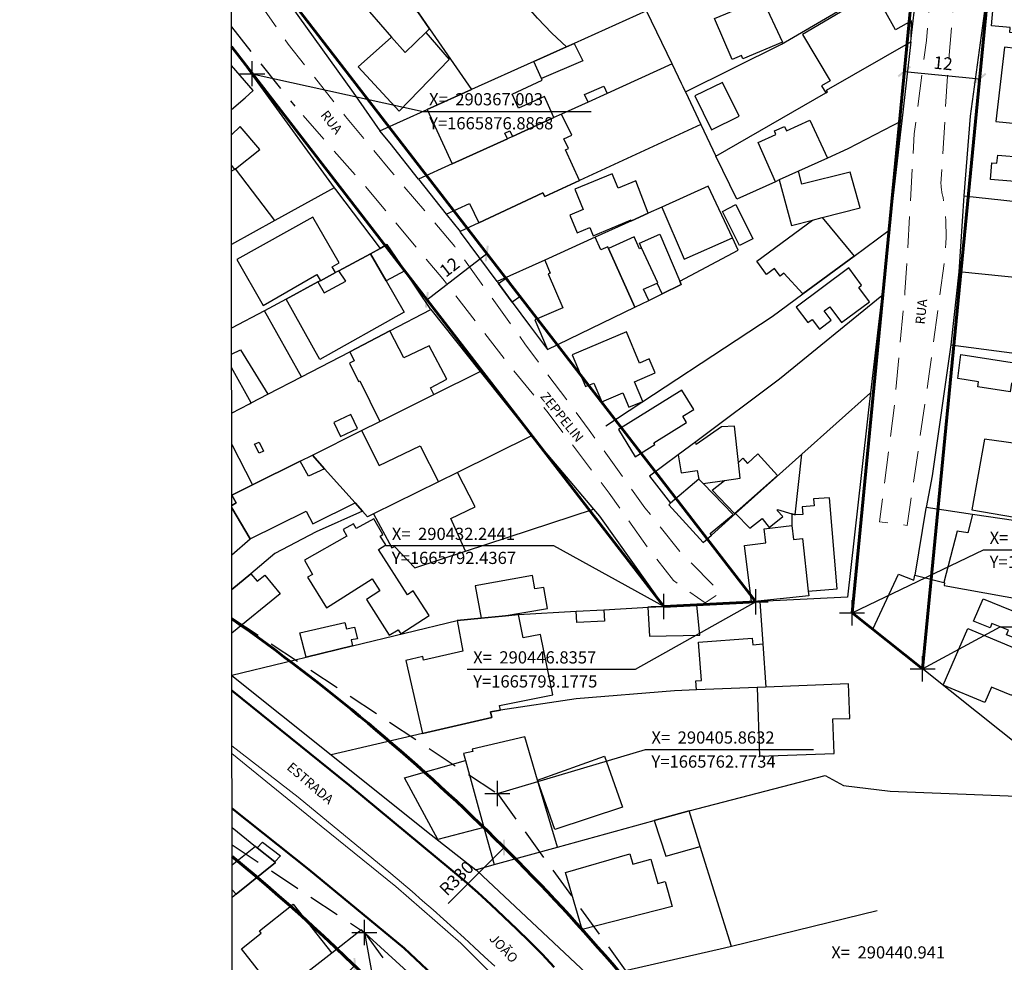
# Model space of a CAD drawing. Units: millimetres. Extents: x 290174 to 292774, y 1663246 to 1666055.
# Drawn here: x 290330 to 290486, y 1665736 to 1665885 of the extents above; entities that cross this region are included whole.
import ezdxf

# ---------------------------------------------------------------- set-up
doc = ezdxf.new("R2010")
doc.units = ezdxf.units.MM
doc.header["$LTSCALE"] = 2
doc.header["$MEASUREMENT"] = 0
doc.header["$PDMODE"] = 2
doc.header["$PDSIZE"] = 2
doc.linetypes.add('DASHED', pattern=[0.75, 0.5, -0.25])
doc.linetypes.add('HIDDEN', pattern=[0.375, 0.25, -0.125])
for name, color, linetype in [('_COORDENADAS_SIRGAS', 7, 'Continuous'), ('_cotas', 7, 'Continuous'), ('_textos', 7, 'Continuous'), ('Cerca', 8, 'Cerca'), ('Edificacoes', 2, 'Continuous'), ('Muro_Grade', 8, 'Continuous'), ('Topon_de_Vias', 7, 'Continuous')]:
    doc.layers.add(name, color=color, linetype=linetype)
for name, color, linetype, lineweight in [('_traçado viário outros', 7, 'Continuous', 60), ('_traçado viário por coordenadas', 7, 'Continuous', 60), ('Nao_Pavimentada_Mfio', 10, 'HIDDEN', 30), ('Nao_Pavimentada_S_Mfio', 10, 'HIDDEN', 15), ('Rodovia', 10, 'Continuous', 50), ('Separ_Fisico_Canteiro_Mureta', 10, 'Continuous', 15)]:
    doc.layers.add(name, color=color, linetype=linetype, lineweight=lineweight)
doc.layers.add('Malha', color=7, linetype='Continuous', plot=False)
doc.styles.add('Arial', font='arial.ttf', dxfattribs={"height": 1.5})
doc.styles.get("Standard").update_dxf_attribs({"font": 'arial.ttf'})
doc.linetypes.add('Cerca', pattern='A,10,0,["X",Standard,S=1,R=0,X=0,Y=-0.5],0.1', length=10.1)
doc.dimstyles.new('AEROS UPV', dxfattribs={"dimtxt": 2, "dimasz": 2.5, "dimexe": 1.25, "dimexo": 0.625, "dimtad": 1, "dimzin": 9, "dimdsep": 46, "dimtxsty": 'Standard', "dimblk": 'ARCHTICK', "dimcen": 2.5, "dimadec": 0, "dimazin": 0, "dimtfac": 1, "dimtmove": 0, "dimatfit": 3, "dimfxl": 1, "dimarcsym": 0})

# ---------------------------------------------------------------- blocks, each defined once
blk = doc.blocks.new('_ARCHTICK')
at = {"color": 0, "linetype": 'ByBlock', "lineweight": -2}
blk.add_solid([(0.398, 0.309), (0.309, 0.398), (-0.309, -0.398), (-0.398, -0.309)], dxfattribs=at)
blk = doc.blocks.new('*D3')
at = {"layer": '_cotas', "color": 0, "lineweight": -2, "transparency": 16777216}
for p, q in [((290470.07, 1665873.77), (290470.52, 1665878.49)), ((290470.4, 1665877.24), (290482.35, 1665876.09)), ((290482.01, 1665872.61), (290482.47, 1665877.33))]:
    blk.add_line(p, q, dxfattribs=at)
at = {"layer": 'Defpoints', "color": 0, "transparency": 16777216}
for p in [(290482.35, 1665876.09), (290470.01, 1665873.14), (290481.95, 1665871.99)]:
    blk.add_point(p, dxfattribs=at)
at = {"layer": '_cotas', "color": 0, "lineweight": -2, "transparency": 16777216, "xscale": 2.5, "yscale": 2.5, "zscale": 2.5}
for p, rotation in [((290470.4, 1665877.24), 174.4812125794415), ((290482.35, 1665876.09), 354.4812125794414)]:
    blk.add_blockref('_ARCHTICK', p, dxfattribs=dict(at, rotation=rotation))
at = {"layer": '_cotas', "color": 0, "transparency": 16777216, "insert": (290476.53, 1665878.29), "char_height": 2, "attachment_point": 5, "rotation": 354.4812}
blk.add_mtext('12', dxfattribs=at)
blk = doc.blocks.new('*D57')
at = {"layer": '_cotas', "color": 0, "lineweight": -2, "transparency": 16777216}
blk.add_line((290455.44, 1665665.77), (290446, 1665657.45), dxfattribs=at)
at = {"layer": 'Defpoints', "color": 0, "transparency": 16777216}
for p in [(290543.51, 1665743.43), (290446, 1665657.45)]:
    blk.add_point(p, dxfattribs=at)
at = {"layer": '_cotas', "color": 0, "lineweight": -2, "transparency": 16777216, "xscale": 2.5, "yscale": 2.5, "zscale": 2.5, "rotation": 221.4076841158158}
blk.add_blockref('_ARCHTICK', (290446, 1665657.45), dxfattribs=at)
at = {"layer": '_cotas', "color": 0, "transparency": 16777216, "insert": (290451.51, 1665664.5), "char_height": 2, "attachment_point": 5, "rotation": 41.4077}
blk.add_mtext('R130', dxfattribs=at)
blk = doc.blocks.new('*D94')
at = {"layer": '_cotas', "color": 0, "lineweight": -2, "transparency": 16777216}
for p, q in [((290394.68, 1665841.06), (290404.18, 1665848.39)), ((290404.49, 1665848), (290404.94, 1665847.4)), ((290394.99, 1665840.66), (290395.45, 1665840.07))]:
    blk.add_line(p, q, dxfattribs=at)
at = {"layer": 'Defpoints', "color": 0, "transparency": 16777216}
for p in [(290404.1, 1665848.49), (290404.18, 1665848.39), (290394.61, 1665841.16)]:
    blk.add_point(p, dxfattribs=at)
at = {"layer": '_cotas', "color": 0, "lineweight": -2, "transparency": 16777216, "xscale": 2.5, "yscale": 2.5, "zscale": 2.5}
for p, rotation in [((290404.18, 1665848.39), 37.6875156774283), ((290394.68, 1665841.06), 217.6875156774283)]:
    blk.add_blockref('_ARCHTICK', p, dxfattribs=dict(at, rotation=rotation))
at = {"layer": '_cotas', "color": 0, "transparency": 16777216, "insert": (290398.43, 1665846.02), "char_height": 2, "attachment_point": 5, "rotation": 37.6875}
blk.add_mtext('12', dxfattribs=at)
blk = doc.blocks.new('*D99')
at = {"layer": '_cotas', "color": 0, "lineweight": -2, "transparency": 16777216}
blk.add_line((290374.45, 1665726.47), (290383.22, 1665735.48), dxfattribs=at)
at = {"layer": 'Defpoints', "color": 0, "transparency": 16777216}
for p in [(290383.22, 1665735.48), (290173.96, 1665520.52)]:
    blk.add_point(p, dxfattribs=at)
at = {"layer": '_cotas', "color": 0, "lineweight": -2, "transparency": 16777216, "xscale": 2.5, "yscale": 2.5, "zscale": 2.5, "rotation": 45.76956127544295}
blk.add_blockref('_ARCHTICK', (290383.22, 1665735.48), dxfattribs=at)
at = {"layer": '_cotas', "color": 0, "transparency": 16777216, "insert": (290375.91, 1665730.33), "char_height": 2, "attachment_point": 5, "rotation": 45.7696}
blk.add_mtext('R300', dxfattribs=at)
blk = doc.blocks.new('*D100')
at = {"layer": '_cotas', "color": 0, "lineweight": -2, "transparency": 16777216}
blk.add_line((290398.05, 1665745.33), (290406.93, 1665754.24), dxfattribs=at)
at = {"layer": 'Defpoints', "color": 0, "transparency": 16777216}
for p in [(290406.93, 1665754.24), (290173.96, 1665520.52)]:
    blk.add_point(p, dxfattribs=at)
at = {"layer": '_cotas', "color": 0, "lineweight": -2, "transparency": 16777216, "xscale": 2.5, "yscale": 2.5, "zscale": 2.5, "rotation": 45.09115860114694}
blk.add_blockref('_ARCHTICK', (290406.93, 1665754.24), dxfattribs=at)
at = {"layer": '_cotas', "color": 0, "transparency": 16777216, "insert": (290399.56, 1665749.17), "char_height": 2, "attachment_point": 5, "rotation": 45.0912}
blk.add_mtext('R330', dxfattribs=at)

msp = doc.modelspace()

# ---------------------------------------------------------------- linework, layer by layer
at = {"layer": '_COORDENADAS_SIRGAS'}
for points in [[(290367.003, 1665876.887), (290394.079, 1665870.917), (290420.745, 1665870.917)], [(290432.244, 1665792.437), (290414.842, 1665802.023), (290388.175, 1665802.023)], [(290462.112, 1665791.439), (290482.984, 1665801.408), (290509.65, 1665801.408)], [(290446.836, 1665793.177), (290427.736, 1665782.444), (290401.069, 1665782.444)], [(290473.307, 1665782.533), (290485.587, 1665789.185), (290512.253, 1665789.185)], [(290405.863, 1665762.773), (290429.347, 1665769.739), (290456.013, 1665769.739)], [(290384.767, 1665740.759), (290390.757, 1665707.559), (290367.356, 1665707.559)]]:
    msp.add_lwpolyline(points, dxfattribs=at)
at = {"layer": '_textos', "linetype": 'DASHED', "ltscale": 5}
for p, q in [((290363.753, 1665790.636), (290405.863, 1665762.773)), ((290405.863, 1665762.773), (290440.936, 1665714.378)), ((290363.785, 1665754.643), (290384.767, 1665740.759)), ((290384.767, 1665740.759), (290416.645, 1665696.774))]:
    msp.add_line(p, q, dxfattribs=at)
at = {"layer": '_textos'}
for p in [(290367.003, 1665876.887), (290432.244, 1665792.437), (290446.836, 1665793.177), (290462.112, 1665791.439), (290473.307, 1665782.533), (290405.863, 1665762.773), (290384.767, 1665740.759)]:
    msp.add_point(p, dxfattribs=at)
at = {"layer": '_traçado viário outros'}
for p, q in [((290489.904, 1665954.312), (290473.307, 1665782.533)), ((290477.27, 1665948.324), (290462.112, 1665791.439)), ((290473.307, 1665782.533), (290462.112, 1665791.439))]:
    msp.add_line(p, q, dxfattribs=at)
at = {"layer": '_traçado viário por coordenadas'}
for p, q in [((290367.262, 1665896.18), (290446.836, 1665793.177)), ((290363.674, 1665881.196), (290432.244, 1665792.437)), ((290432.244, 1665792.437), (290446.836, 1665793.177))]:
    msp.add_line(p, q, dxfattribs=at)
for radius, end in [(330, 54.89079), (300, 50.74593)]:
    msp.add_arc((290173.958, 1665520.519), radius, 35.9979, end, dxfattribs=at)
at = {"layer": 'Cerca', "flags": 128}
for points in [[(290470.016, 1665869.392), (290461.442, 1665864.95), (290458.211, 1665863.489), (290453.639, 1665861.419), (290450.577, 1665860.041), (290449.948, 1665859.758), (290443.835, 1665856.997), (290440.504, 1665863.82)], [(290442.995, 1665738.54), (290438.023, 1665754.386), (290436.262, 1665760.019)]]:
    msp.add_lwpolyline(points, dxfattribs=at)
at = {"layer": 'Edificacoes', "flags": 128}
for points in [[(290389.094, 1665882.697), (290391.225, 1665880.246), (290394.522, 1665883.442), (290395.095, 1665883.997), (290393.357, 1665886.511), (290389.254, 1665891.371), (290381.501, 1665903.205), (290375.118, 1665898.803)], [(290493.295, 1665882.917), (290487.122, 1665883.417), (290487.182, 1665884.208), (290484.241, 1665884.448), (290484.631, 1665889.32), (290487.563, 1665889.08), (290487.643, 1665890.02), (290488.223, 1665889.97), (290488.443, 1665892.611), (290490.464, 1665892.451), (290490.234, 1665889.63), (290494.135, 1665889.32)], [(290457.951, 1665873.854), (290458.241, 1665874.014), (290458.081, 1665874.284), (290471.436, 1665881.917), (290471.496, 1665882.457), (290471.526, 1665885.258), (290469.005, 1665883.848), (290465.694, 1665889.87), (290454.229, 1665883.117), (290458.641, 1665875.774), (290457.291, 1665874.964)], [(290447.857, 1665888.789), (290451.078, 1665881.887), (290444.806, 1665879.216), (290444.566, 1665879.776), (290443.095, 1665879.156), (290440.324, 1665885.658)], [(290389.094, 1665882.697), (290391.225, 1665880.246), (290394.522, 1665883.442), (290398.217, 1665879.126), (290390.294, 1665870.952), (290383.772, 1665877.965)], [(290412.852, 1665876.15), (290411.627, 1665878.815), (290416.819, 1665881.152), (290418.03, 1665881.697), (290419.396, 1665878.906)], [(290494.175, 1665868.421), (290495.536, 1665880.026), (290486.302, 1665881.106), (290484.922, 1665869.332)], [(290409.232, 1665871.413), (290408.191, 1665873.664), (290412.983, 1665875.864), (290412.852, 1665876.15), (290411.627, 1665878.815), (290401.751, 1665874.37), (290394.747, 1665871.218), (290398.695, 1665862.612), (290407.462, 1665866.583), (290407.041, 1665867.481), (290407.831, 1665867.841), (290408.238, 1665866.935), (290414.827, 1665869.92), (290413.313, 1665873.283)], [(290437.183, 1665873.363), (290439.814, 1665867.991), (290444.185, 1665870.132), (290441.554, 1665875.504)], [(290423.291, 1665873.755), (290420.249, 1665872.376), (290419.656, 1665873.573), (290422.767, 1665874.934)], [(290418.885, 1665859.958), (290416.685, 1665864.8), (290417.125, 1665865.01), (290416.384, 1665866.551), (290417.655, 1665867.151), (290416.06, 1665870.479), (290414.827, 1665869.92), (290408.238, 1665866.935), (290407.462, 1665866.583), (290398.695, 1665862.612), (290393.345, 1665860.188), (290397.747, 1665854.636), (290401.459, 1665856.297), (290402.909, 1665853.245), (290413.053, 1665857.977), (290413.373, 1665857.407)], [(290453.639, 1665861.419), (290450.577, 1665860.041), (290449.948, 1665859.758), (290447.217, 1665865.96), (290450.038, 1665867.271), (290449.798, 1665867.811), (290451.378, 1665868.541), (290451.718, 1665867.811), (290455.4, 1665869.522), (290458.211, 1665863.489)], [(290485.212, 1665863.98), (290492.925, 1665863.349), (290492.995, 1665864.2), (290498.477, 1665863.75), (290498.137, 1665859.518), (290495.746, 1665859.708), (290495.706, 1665859.158), (290484.081, 1665860.138), (290484.301, 1665862.749), (290485.062, 1665862.679)], [(290429.79, 1665854.756), (290427.839, 1665859.918), (290425.018, 1665858.738), (290424.067, 1665861.029), (290418.165, 1665858.568), (290419.496, 1665855.376), (290417.345, 1665854.486), (290418.525, 1665851.665), (290420.516, 1665852.495), (290421.056, 1665851.195), (290427.089, 1665853.716), (290427.153, 1665853.563)], [(290455.848, 1665853.674), (290457.39, 1665854.077), (290463.403, 1665855.646), (290461.812, 1665861.289), (290454.159, 1665859.358), (290453.639, 1665861.419), (290450.577, 1665860.041), (290452.519, 1665852.805)], [(290443.135, 1665850.885), (290439.304, 1665859.048), (290431.921, 1665855.716), (290435.482, 1665847.463)], [(290443.675, 1665856.127), (290446.376, 1665850.734), (290444.255, 1665849.674), (290441.554, 1665855.066)], [(290380.202, 1665845.369), (290379.67, 1665846.293), (290380.76, 1665846.913), (290376.619, 1665854.136), (290364.534, 1665847.443), (290368.736, 1665840.15), (290377.209, 1665845.032), (290377.789, 1665844.072)], [(290454.299, 1665841.971), (290451.318, 1665845.242), (290450.688, 1665844.772), (290449.798, 1665845.983), (290448.567, 1665845.072), (290447.017, 1665847.183), (290455.848, 1665853.674), (290457.39, 1665854.077), (290462.423, 1665847.963)], [(290423.487, 1665849.184), (290423.367, 1665849.454), (290422.297, 1665848.964), (290421.386, 1665850.955), (290413.393, 1665847.343), (290414.234, 1665845.282), (290413.913, 1665845.142), (290416.234, 1665839.79), (290411.793, 1665837.859), (290413.823, 1665833.188), (290427.669, 1665839.89)], [(290431.192, 1665843.688), (290431.29, 1665843.732), (290428.747, 1665849.275), (290428.409, 1665849.124), (290427.559, 1665851.015), (290423.487, 1665849.184), (290427.669, 1665839.89), (290429.87, 1665840.951), (290429.059, 1665842.731)], [(290431.981, 1665841.971), (290431.192, 1665843.688), (290431.29, 1665843.732), (290428.747, 1665849.275), (290428.399, 1665850.034), (290431.64, 1665851.455), (290434.801, 1665843.996), (290435.032, 1665843.452)], [(290391.164, 1665845.652), (290388.223, 1665844.032), (290385.732, 1665848.354), (290387.253, 1665849.174), (290388.333, 1665849.824)], [(290388.223, 1665844.032), (290391.074, 1665839.07), (290377.689, 1665831.587), (290372.357, 1665841.141), (290377.409, 1665843.872), (290378.389, 1665842.131), (290381.811, 1665844.012), (290380.73, 1665845.652), (290385.732, 1665848.354)], [(290461.592, 1665846.093), (290453.269, 1665839.9), (290455.11, 1665837.429), (290455.79, 1665837.939), (290456.93, 1665836.409), (290458.791, 1665837.799), (290457.701, 1665839.27), (290458.601, 1665839.93), (290460.462, 1665837.429), (290464.884, 1665840.72), (290463.163, 1665843.021), (290463.593, 1665843.342)], [(290406.037, 1665843.614), (290407.331, 1665844.532), (290409.442, 1665841.541), (290408.207, 1665840.671)], [(290395.786, 1665826.045), (290395.246, 1665827.075), (290397.857, 1665828.456), (290395.056, 1665833.768), (290391.054, 1665831.837), (290388.804, 1665836.109), (290382.441, 1665832.807), (290383.141, 1665831.357), (290382.421, 1665831.007), (290383.842, 1665828.096), (290384.062, 1665828.196), (290387.213, 1665821.753)], [(290426.358, 1665835.949), (290417.715, 1665832.337), (290419.846, 1665827.295), (290421.166, 1665827.855), (290422.427, 1665824.864), (290425.758, 1665826.275), (290426.709, 1665824.004), (290428.919, 1665824.944), (290427.599, 1665828.055), (290430.9, 1665829.456), (290429.96, 1665831.667), (290428.429, 1665831.017)], [(290479.389, 1665832.397), (290490.564, 1665830.607), (290490.054, 1665827.405), (290487.403, 1665827.825), (290487.182, 1665826.465), (290482.06, 1665827.275), (290482.18, 1665828.045), (290478.879, 1665828.576)], [(290435.132, 1665826.725), (290425.048, 1665820.462), (290427.709, 1665816.171), (290430.82, 1665818.102), (290430.66, 1665818.372), (290435.882, 1665821.613), (290435.272, 1665822.573), (290437.013, 1665823.664)], [(290382.651, 1665822.863), (290379.94, 1665821.603), (290380.97, 1665819.372), (290383.692, 1665820.633)], [(290396.514, 1665812.173), (290386.245, 1665807.141), (290385.252, 1665806.657), (290384.454, 1665807.548), (290383.291, 1665808.848), (290378.453, 1665814.252), (290376.529, 1665816.401), (290384.332, 1665820.312), (290387.133, 1665814.8), (290393.605, 1665817.871)], [(290444.085, 1665815.27), (290443.495, 1665821.003), (290441.404, 1665820.903), (290437.403, 1665818.082), (290437.333, 1665818.552), (290434.542, 1665816.471), (290434.992, 1665813.61), (290437.543, 1665814.01), (290437.793, 1665812.639), (290438.483, 1665811.929), (290441.887, 1665812.411), (290444.345, 1665812.759)], [(290483.101, 1665818.952), (290481.13, 1665807.757), (290487.853, 1665806.577), (290487.953, 1665807.127), (290489.984, 1665806.767), (290491.904, 1665817.721)], [(290368.075, 1665816.721), (290367.365, 1665818.162), (290368.065, 1665818.502), (290368.776, 1665817.061)], [(290441.887, 1665812.411), (290444.345, 1665812.759), (290444.085, 1665815.27), (290444.776, 1665815.921), (290445.556, 1665815.1), (290447.177, 1665816.641), (290450.298, 1665813.19), (290443.495, 1665807.187), (290439.924, 1665810.849)], [(290452.549, 1665807.107), (290453.089, 1665806.937), (290454.169, 1665816.571), (290443.655, 1665807.157), (290445.926, 1665804.826), (290447.847, 1665806.357), (290448.967, 1665804.956), (290451.138, 1665806.677), (290450.268, 1665807.617), (290450.308, 1665807.787)], [(290400.808, 1665801.175), (290398.467, 1665806.377), (290402.369, 1665808.208), (290399.548, 1665813.66), (290396.514, 1665812.173), (290386.245, 1665807.141), (290389.134, 1665801.745), (290389.564, 1665801.915), (290392.775, 1665798.534)], [(290438.483, 1665811.929), (290437.793, 1665812.639), (290433.329, 1665808.791), (290433.071, 1665808.568), (290438.523, 1665802.575), (290439.824, 1665803.736), (290439.604, 1665803.986), (290443.245, 1665806.987)], [(290458.531, 1665809.678), (290456.02, 1665809.478), (290456.11, 1665808.388), (290454.199, 1665808.238), (290454.299, 1665807.007), (290453.089, 1665806.937), (290452.549, 1665807.107), (290452.569, 1665805.246), (290452.839, 1665803.056), (290454.229, 1665803.226), (290455.177, 1665794.842), (290459.752, 1665795.233)], [(290386.253, 1665806.347), (290383.491, 1665804.786), (290383.051, 1665805.557), (290381.401, 1665804.626), (290382.001, 1665803.556), (290375.278, 1665799.754), (290376.539, 1665797.513), (290375.728, 1665797.053), (290378.78, 1665792.201), (290386.032, 1665796.813), (290387.243, 1665794.912), (290385.092, 1665793.552), (290388.714, 1665787.86), (290390.124, 1665788.75), (290390.534, 1665788.12), (290395.026, 1665790.981), (290392.535, 1665794.902), (290391.595, 1665794.302), (290387.023, 1665801.485), (290388.173, 1665802.215), (290387.303, 1665803.576), (290387.693, 1665803.816)], [(290481.2, 1665807.037), (290480.46, 1665804.106), (290478.779, 1665804.386), (290476.678, 1665796.223), (290476.798, 1665796.193), (290476.728, 1665795.783), (290489.603, 1665793.422), (290492.424, 1665805.397)], [(290452.569, 1665805.246), (290452.839, 1665803.056), (290454.229, 1665803.226), (290455.177, 1665794.842), (290455.26, 1665794.112), (290446.146, 1665793.142), (290445.066, 1665802.085), (290448.437, 1665802.495), (290448.167, 1665804.716)], [(290403.286, 1665790.573), (290406.605, 1665790.898), (290413.833, 1665792.121), (290413.243, 1665795.453), (290411.793, 1665795.203), (290411.412, 1665797.333), (290402.369, 1665795.723)], [(290429.75, 1665792.311), (290430.01, 1665787.7), (290437.953, 1665787.91), (290437.513, 1665792.702), (290432.244, 1665792.437)], [(290482.881, 1665793.662), (290490.324, 1665790.651), (290488.893, 1665787.059), (290486.622, 1665787.96), (290486.902, 1665788.66), (290484.271, 1665789.71), (290484.011, 1665789.06), (290481.36, 1665790.111)], [(290406.605, 1665790.898), (290403.286, 1665790.573), (290399.478, 1665790.201), (290400.368, 1665785.369), (290394.156, 1665783.938), (290394.026, 1665784.498), (290391.325, 1665783.868), (290393.996, 1665772.293), (290404.97, 1665774.834), (290404.8, 1665775.745), (290406.34, 1665775.975), (290406.19, 1665776.715), (290414.634, 1665778.446), (290412.683, 1665788.01), (290409.952, 1665787.449), (290409.192, 1665791.151)], [(290418.345, 1665791.671), (290422.727, 1665791.921), (290422.877, 1665790.121), (290418.475, 1665789.89)], [(290375.516, 1665784.398), (290374.548, 1665788.23), (290381.661, 1665789.87), (290381.941, 1665788.87), (290383.221, 1665789.15), (290383.702, 1665787.319), (290382.661, 1665787.119), (290382.911, 1665786.189)], [(290480.45, 1665788.95), (290490.194, 1665784.868), (290487.433, 1665778.296), (290484.211, 1665779.646), (290483.191, 1665777.205), (290476.578, 1665779.977)], [(290448.463, 1665779.654), (290447.059, 1665779.597), (290437.433, 1665779.206), (290437.333, 1665780.627), (290438.213, 1665780.697), (290437.783, 1665786.789), (290446.286, 1665787.389), (290446.366, 1665786.339), (290447.977, 1665786.499)], [(290448.463, 1665779.654), (290447.059, 1665779.597), (290447.417, 1665768.722), (290459.261, 1665769.112), (290459.081, 1665774.604), (290461.742, 1665774.684), (290461.562, 1665780.187)], [(290412.248, 1665764.879), (290410.202, 1665771.793), (290401.859, 1665769.792), (290401.959, 1665769.442), (290400.518, 1665769.122), (290400.829, 1665767.995), (290403.743, 1665757.419), (290405.37, 1665751.515), (290415.384, 1665754.276)], [(290400.829, 1665767.995), (290403.743, 1665757.419), (290396.397, 1665755.517), (290391.144, 1665765.251)], [(290412.248, 1665764.879), (290422.857, 1665768.722), (290425.728, 1665760.599), (290414.974, 1665757.067)], [(290438.023, 1665754.386), (290436.262, 1665760.019), (290430.75, 1665758.498), (290432.561, 1665752.856)], [(290370.565, 1665751.934), (290367.758, 1665754.189), (290368.636, 1665755.047), (290371.467, 1665752.906)], [(290433.581, 1665744.883), (290419.306, 1665741.211), (290416.695, 1665750.285), (290426.879, 1665753.206), (290427.349, 1665751.585), (290430.18, 1665752.396), (290431.3, 1665748.494), (290432.501, 1665748.834)], [(290379.6, 1665737.49), (290371.037, 1665730.837), (290365.264, 1665738.18), (290368.395, 1665740.641), (290368.115, 1665740.991), (290373.488, 1665745.223)]]:
    msp.add_lwpolyline(points, close=True, dxfattribs=at)
for points in [[(290367.153, 1665874.202), (290363.679, 1665878.203), (290363.677, 1665878.206)], [(290363.683, 1665871.192), (290363.684, 1665871.193), (290365.864, 1665873.083), (290367.153, 1665874.202)], [(290364.344, 1665861.809), (290368.185, 1665864.89), (290365.084, 1665868.491), (290363.694, 1665867.221), (290363.686, 1665867.215)], [(290363.69, 1665862.333), (290363.694, 1665862.329), (290364.164, 1665861.709), (290364.344, 1665861.809)], [(290374.778, 1665828.836), (290368.916, 1665839.29), (290363.713, 1665836.538)], [(290363.717, 1665832.423), (290365.134, 1665833.138), (290369.456, 1665826.075), (290374.778, 1665828.836)], [(290366.675, 1665803.146), (290375.518, 1665807.517), (290376.579, 1665805.507), (290383.291, 1665808.848), (290378.453, 1665814.252), (290375.908, 1665813.07), (290374.598, 1665815.451), (290367.005, 1665811.689), (290363.774, 1665810.088), (290364.414, 1665808.858), (290363.738, 1665808.429)], [(290363.738, 1665808.094), (290366.675, 1665803.146)], [(290363.749, 1665795.119), (290366.765, 1665797.613), (290367.745, 1665796.423), (290368.996, 1665797.413), (290371.427, 1665794.432), (290363.755, 1665788.191)], [(290370.565, 1665751.934), (290367.758, 1665754.189), (290367.487, 1665754.406), (290363.788, 1665751.406)], [(290363.791, 1665747.535), (290364.414, 1665746.803), (290370.676, 1665751.845), (290370.565, 1665751.934)]]:
    msp.add_lwpolyline(points, dxfattribs=at)
at = {"layer": 'Malha', "flags": 128}
msp.add_lwpolyline([(290363.533, 1666042.365), (290845.356, 1666042.776), (290845.818, 1665488.505), (290364.018, 1665488.094), (290363.533, 1666042.365)], close=True, dxfattribs=at)
at = {"layer": 'Muro_Grade', "flags": 128}
for points in [[(290545.866, 1665921.712), (290545.216, 1665917.129), (290544.185, 1665909.898), (290543.304, 1665898.502), (290543.034, 1665895.012), (290536.885, 1665834.246), (290529.351, 1665836.489), (290514.503, 1665841.081), (290514.003, 1665841.181), (290509.511, 1665842.051), (290508.507, 1665842.245), (290506.71, 1665842.591), (290498.927, 1665843.452), (290497.707, 1665843.592), (290496.756, 1665843.702), (290479.039, 1665845.482)], [(290416.819, 1665881.152), (290414.514, 1665883.337), (290412.243, 1665885.688), (290411.483, 1665886.559), (290402.059, 1665897.393), (290392.215, 1665908.707), (290381.371, 1665903.845)], [(290381.371, 1665903.845), (290366.425, 1665897.003), (290367.635, 1665895.322), (290371.777, 1665889.54), (290382.991, 1665873.904), (290387.223, 1665867.831)], [(290381.371, 1665903.845), (290393.357, 1665886.511), (290395.095, 1665883.997), (290401.751, 1665874.37)], [(290435.692, 1665874.034), (290450.938, 1665881.557), (290468.955, 1665892.141), (290472.397, 1665894.162)], [(290471.436, 1665881.917), (290471.496, 1665882.457), (290472.827, 1665894.162), (290472.397, 1665894.162)], [(290483.851, 1665892.301), (290480.85, 1665870.152), (290479.82, 1665857.537)], [(290433.601, 1665878.425), (290429.536, 1665886.875), (290418.03, 1665881.697), (290416.819, 1665881.152)], [(290363.674, 1665881.196), (290368.305, 1665874.834), (290380, 1665858.768)], [(290438.133, 1665868.852), (290440.504, 1665863.82), (290457.951, 1665873.854), (290458.241, 1665874.014), (290458.081, 1665874.284), (290471.436, 1665881.917)], [(290471.436, 1665881.917), (290470.016, 1665869.392), (290469.866, 1665868.071), (290468.015, 1665852.095)], [(290416.819, 1665881.152), (290411.627, 1665878.815), (290401.751, 1665874.37)], [(290433.601, 1665878.425), (290423.291, 1665873.755), (290420.249, 1665872.376), (290416.06, 1665870.479), (290414.827, 1665869.92), (290408.238, 1665866.935), (290407.462, 1665866.583), (290398.695, 1665862.612), (290393.345, 1665860.188)], [(290435.692, 1665874.034), (290435.332, 1665874.784), (290435.062, 1665875.354), (290433.601, 1665878.425)], [(290387.223, 1665867.831), (290394.747, 1665871.218), (290401.751, 1665874.37)], [(290435.692, 1665874.034), (290438.133, 1665868.852)], [(290438.133, 1665868.852), (290418.885, 1665859.958), (290413.373, 1665857.407), (290413.053, 1665857.977), (290402.909, 1665853.245), (290399.948, 1665851.865)], [(290393.345, 1665860.188), (290388.844, 1665865.86), (290387.223, 1665867.831)], [(290370.586, 1665853.596), (290364.344, 1665861.809), (290364.164, 1665861.709), (290363.694, 1665861.455), (290363.691, 1665861.454)], [(290393.345, 1665860.188), (290397.747, 1665854.636), (290399.948, 1665851.865)], [(290380, 1665858.768), (290370.586, 1665853.596)], [(290380, 1665858.768), (290380.18, 1665858.518), (290387.253, 1665849.174)], [(290479.82, 1665857.537), (290479.039, 1665845.482)], [(290479.82, 1665857.537), (290498.877, 1665855.486)], [(290370.586, 1665853.596), (290363.701, 1665849.811)], [(290405.81, 1665843.922), (290400.018, 1665851.775), (290399.948, 1665851.865)], [(290423.057, 1665821.063), (290449.428, 1665838.38), (290454.299, 1665841.971), (290462.423, 1665847.963), (290468.015, 1665852.095)], [(290468.015, 1665852.095), (290466.814, 1665841.691)], [(290387.253, 1665849.174), (290385.732, 1665848.354), (290380.73, 1665845.652), (290380.202, 1665845.369), (290377.789, 1665844.072), (290377.409, 1665843.872), (290372.357, 1665841.141), (290368.916, 1665839.29), (290363.713, 1665836.538)], [(290395.336, 1665839.5), (290391.164, 1665845.652), (290388.333, 1665849.824), (290387.253, 1665849.174)], [(290479.039, 1665845.482), (290477.759, 1665833.918)], [(290466.814, 1665841.691), (290450.598, 1665828.466), (290437.333, 1665818.552), (290434.542, 1665816.471), (290430.01, 1665813.08), (290433.329, 1665808.791), (290433.071, 1665808.568), (290438.523, 1665802.575), (290439.824, 1665803.736), (290443.655, 1665807.157), (290454.169, 1665816.571), (290465.034, 1665826.295)], [(290466.814, 1665841.691), (290465.034, 1665826.295)], [(290366.825, 1665824.714), (290369.456, 1665826.075), (290374.778, 1665828.836), (290382.441, 1665832.807), (290388.804, 1665836.109), (290395.336, 1665839.5)], [(290395.336, 1665839.5), (290403.119, 1665829.706)], [(290477.759, 1665833.918), (290474.808, 1665813.12), (290473.847, 1665808.108)], [(290477.759, 1665833.918), (290507.19, 1665830.066)], [(290366.825, 1665824.714), (290363.719, 1665830.328)], [(290376.529, 1665816.401), (290384.332, 1665820.312), (290387.213, 1665821.753), (290395.786, 1665826.045), (290403.119, 1665829.706)], [(290403.119, 1665829.706), (290411.272, 1665819.502)], [(290465.034, 1665826.295), (290464.724, 1665823.624), (290463.553, 1665813.21), (290461.392, 1665793.902), (290447.497, 1665793.212)], [(290363.725, 1665823.1), (290366.565, 1665824.574), (290366.825, 1665824.714)], [(290411.272, 1665819.502), (290399.548, 1665813.66), (290396.514, 1665812.173), (290386.245, 1665807.141)], [(290411.272, 1665819.502), (290421.126, 1665807.858)], [(290363.729, 1665818.121), (290367.005, 1665811.689)], [(290367.005, 1665811.689), (290374.598, 1665815.451), (290376.529, 1665816.401)], [(290376.529, 1665816.401), (290378.453, 1665814.252), (290383.291, 1665808.848), (290384.454, 1665807.548)], [(290363.774, 1665810.088), (290367.005, 1665811.689)], [(290363.736, 1665810.07), (290363.774, 1665810.088)], [(290363.738, 1665808.429), (290364.414, 1665808.858), (290363.774, 1665810.088)], [(290363.745, 1665800.632), (290366.675, 1665803.146), (290363.738, 1665808.094)], [(290386.245, 1665807.141), (290389.134, 1665801.745), (290389.564, 1665801.915), (290392.775, 1665798.534), (290400.808, 1665801.175), (290421.126, 1665807.858)], [(290421.126, 1665807.858), (290422.077, 1665806.727), (290432.244, 1665792.437)], [(290473.847, 1665808.108), (290473.827, 1665807.998), (290472.066, 1665797.383)], [(290492.424, 1665805.397), (290481.2, 1665807.037), (290473.847, 1665808.108)], [(290384.454, 1665807.548), (290377.149, 1665804.276), (290370.576, 1665800.805), (290366.765, 1665797.613), (290363.749, 1665795.119)], [(290386.245, 1665807.141), (290385.252, 1665806.657), (290384.454, 1665807.548)], [(290402.429, 1665750.705), (290405.37, 1665751.515), (290415.384, 1665754.276), (290430.75, 1665758.498), (290436.262, 1665760.019), (290457.831, 1665765.651), (290460.752, 1665764.03), (290468.145, 1665763.13), (290486.852, 1665762.42), (290488.463, 1665762.31), (290493.025, 1665762.009), (290496.466, 1665761.779), (290497.086, 1665763.62), (290493.875, 1665766.171), (290489.964, 1665769.282), (290465.404, 1665788.82), (290469.495, 1665797.553), (290471.936, 1665796.623), (290472.066, 1665797.383)], [(290472.066, 1665797.383), (290476.678, 1665796.223), (290476.798, 1665796.193), (290476.728, 1665795.783), (290489.603, 1665793.422), (290501.368, 1665791.641), (290501.899, 1665795.828)], [(290363.761, 1665781.546), (290372.047, 1665783.558), (290375.516, 1665784.398), (290382.911, 1665786.189), (290399.478, 1665790.201), (290403.286, 1665790.573), (290406.605, 1665790.898), (290409.192, 1665791.151), (290418.345, 1665791.671), (290422.727, 1665791.921), (290428.959, 1665792.271), (290429.75, 1665792.311), (290432.244, 1665792.437)], [(290447.497, 1665793.212), (290447.977, 1665786.499), (290448.463, 1665779.654), (290447.059, 1665779.597), (290437.433, 1665779.206), (290433.931, 1665779.036), (290418.365, 1665777.786), (290406.34, 1665775.975), (290404.8, 1665775.745), (290404.97, 1665774.834), (290393.996, 1665772.293), (290379.516, 1665768.931)], [(290432.244, 1665792.437), (290437.513, 1665792.702), (290444.646, 1665793.062), (290446.146, 1665793.142), (290447.497, 1665793.212)], [(290363.761, 1665781.465), (290379.516, 1665768.931)], [(290379.516, 1665768.931), (290394.636, 1665756.817), (290402.429, 1665750.705)], [(290363.782, 1665757.38), (290367.487, 1665754.406), (290367.758, 1665754.189), (290370.565, 1665751.934), (290370.676, 1665751.845), (290364.414, 1665746.803), (290363.794, 1665746.303), (290363.792, 1665746.302)], [(290466.104, 1665744.162), (290442.995, 1665738.54), (290441.865, 1665738.27), (290420.836, 1665733.468), (290402.634, 1665750.539), (290402.429, 1665750.705)], [(290410.252, 1665713.22), (290399.488, 1665727.296), (290392.765, 1665733.438), (290384.322, 1665741.151), (290379.6, 1665737.49), (290371.037, 1665730.837), (290363.811, 1665725.223)]]:
    msp.add_lwpolyline(points, dxfattribs=at)
msp.add_lwpolyline([(290405.81, 1665843.922), (290406.037, 1665843.614), (290408.207, 1665840.671), (290410.942, 1665836.959), (290413.823, 1665833.188), (290427.669, 1665839.89), (290429.87, 1665840.951), (290431.981, 1665841.971), (290435.032, 1665843.452), (290434.801, 1665843.996), (290444.065, 1665848.904), (290443.135, 1665850.885), (290439.304, 1665859.048), (290431.921, 1665855.716), (290429.79, 1665854.756), (290427.153, 1665853.563), (290421.386, 1665850.955), (290413.393, 1665847.343)], close=True, dxfattribs=at)
at = {"layer": 'Nao_Pavimentada_Mfio', "ltscale": 10, "flags": 128}
msp.add_lwpolyline([(290363.671, 1665884.332), (290363.674, 1665884.328), (290373.748, 1665871.713)], dxfattribs=at)
at = {"layer": 'Nao_Pavimentada_S_Mfio', "ltscale": 10, "flags": 128}
for points in [[(290484.141, 1665951.354), (290483.691, 1665946.312), (290482.16, 1665930.946), (290480.9, 1665916.55), (290479.81, 1665903.035), (290478.379, 1665890.02), (290477.238, 1665876.505), (290476.528, 1665864.26), (290476.218, 1665859.418), (290476.228, 1665859.218), (290476.238, 1665859.018), (290476.258, 1665858.818), (290476.278, 1665858.618), (290476.308, 1665858.417), (290476.338, 1665858.227), (290476.368, 1665858.027), (290476.408, 1665857.827), (290476.448, 1665857.637), (290476.498, 1665857.437), (290476.548, 1665857.247), (290476.688, 1665856.347), (290476.798, 1665855.446), (290476.898, 1665854.546), (290476.968, 1665853.636), (290477.008, 1665852.725), (290477.028, 1665851.815), (290477.028, 1665850.905), (290476.998, 1665850.004), (290476.948, 1665849.094), (290476.878, 1665848.183), (290476.778, 1665847.283), (290474.397, 1665829.676), (290470.876, 1665805.287), (290466.474, 1665805.847), (290468.825, 1665824.324), (290470.506, 1665842.281), (290471.346, 1665855.917), (290471.976, 1665867.341), (290473.897, 1665882.167), (290475.228, 1665896.743), (290476.798, 1665911.358), (290478.839, 1665930.026), (290479.84, 1665943.011), (290480.12, 1665948.993)], [(290363.665, 1665894.566), (290372.697, 1665881.567), (290381.801, 1665870.082), (290389.074, 1665861.339), (290399.138, 1665849.494), (290410.222, 1665834.088), (290420.436, 1665820.362), (290429.26, 1665808.078), (290434.872, 1665801.095), (290441.244, 1665794.612), (290438.793, 1665793.022), (290433.811, 1665796.543), (290429.96, 1665801.415), (290423.597, 1665810.389), (290413.933, 1665823.104), (290407.441, 1665831.107), (290397.197, 1665844.382), (290384.162, 1665859.918), (290373.748, 1665871.713)]]:
    msp.add_lwpolyline(points, dxfattribs=at)
at = {"layer": 'Rodovia', "flags": 128}
for points in [[(290414.894, 1665735.279), (290412.943, 1665737.32), (290410.962, 1665739.32), (290408.952, 1665741.301), (290406.911, 1665743.252), (290404.85, 1665745.173), (290402.759, 1665747.074), (290400.648, 1665748.934), (290382.351, 1665764.09), (290363.763, 1665779.122)], [(290400.088, 1665729.807), (290391.064, 1665738.26), (290375.988, 1665750.715), (290363.78, 1665760.409)]]:
    msp.add_lwpolyline(points, dxfattribs=at)
at = {"layer": 'Separ_Fisico_Canteiro_Mureta', "flags": 128}
for points in [[(290405.45, 1665735.409), (290403.829, 1665736.919), (290402.209, 1665738.41), (290400.578, 1665739.901), (290398.948, 1665741.381), (290397.307, 1665742.852), (290395.656, 1665744.322), (290393.996, 1665745.783), (290392.335, 1665747.234), (290390.674, 1665748.674), (290388.994, 1665750.115), (290374.258, 1665762.209), (290363.771, 1665770.36)], [(290363.772, 1665769.103), (290363.774, 1665769.102), (290377.909, 1665757.598), (290389.784, 1665748.034), (290400.048, 1665739.08), (290411.573, 1665727.526), (290421.436, 1665716.171), (290431.891, 1665702.366), (290440.704, 1665689.801), (290450.028, 1665676.466), (290451.238, 1665674.935), (290452.459, 1665673.414), (290453.699, 1665671.914), (290454.95, 1665670.423), (290456.22, 1665668.943), (290457.501, 1665667.482), (290458.801, 1665666.031), (290460.122, 1665664.591), (290461.452, 1665663.17), (290462.793, 1665661.76), (290463.408, 1665661.131)]]:
    msp.add_lwpolyline(points, dxfattribs=at)

# ---------------------------------------------------------------- texts
at = {"layer": '_COORDENADAS_SIRGAS'}
for s, p in [('X=  290367.003', (290395.031, 1665871.869)), ('Y=1665876.8868', (290395.031, 1665868.06)), ('X=  290432.2441', (290389.127, 1665802.975)), ('X=  290462.1115', (290483.936, 1665802.36)), ('Y=1665792.4367', (290389.127, 1665799.166)), ('Y=1665791.4391', (290483.936, 1665798.551)), ('X=  290446.8357', (290402.021, 1665783.396)), ('Y=1665793.1775', (290402.021, 1665779.587)), ('X=  290405.8632', (290430.299, 1665770.691)), ('Y=1665762.7734', (290430.299, 1665766.882)), ('X=  290440.941', (290458.82, 1665736.632))]:
    msp.add_text(s, height=1.93333, dxfattribs=at).set_placement(p)
at = {"layer": 'Topon_de_Vias', "style": 'Arial'}
for s, rotation, p in [('RUA', 308.74898, (290377.732, 1665870.301)), ('RUA', 84.32141, (290473.64, 1665837.091)), ('ZEPPELIN', 308.74898, (290412.58, 1665825.687)), ('ESTRADA', 319.48665, (290372.35, 1665766.72)), ('JOÃO', 313.6584, (290404.48, 1665739.68))]:
    msp.add_text(s, height=1.5, rotation=rotation, dxfattribs=at).set_placement(p)

# ---------------------------------------------------------------- dimensions: what is measured, and where the dimension line sits
at = {"layer": '_cotas'}
for p1, p2, distance, picture, middle in [((290470.006, 1665873.144), (290481.95, 1665871.99), 4.118, '*D3', (290476.531, 1665878.288)), ((290394.607, 1665841.155), (290404.103, 1665848.491), -0.123, '*D94', (290398.434, 1665846.015))]:
    dim = msp.add_aligned_dim(p1=p1, p2=p2, distance=distance, dimstyle='AEROS UPV', dxfattribs=at)
    dim.commit()
    dim.dimension.update_dxf_attribs({"geometry": picture, "text_midpoint": middle})
for center, mpoint, picture, middle in [((290173.958, 1665520.519), (290406.932, 1665754.235), '*D100', (290400.728, 1665748.011)), ((290543.507, 1665743.431), (290446.004, 1665657.448), '*D57', (290452.595, 1665663.26)), ((290173.958, 1665520.519), (290383.222, 1665735.481), '*D99', (290377.092, 1665729.184))]:
    dim = msp.add_radius_dim(center=center, mpoint=mpoint, dimstyle='AEROS UPV', dxfattribs=at)
    dim.commit()
    dim.dimension.update_dxf_attribs({"geometry": picture, "text_midpoint": middle, "dimtype": 164})

doc.saveas('drawing.dxf')
